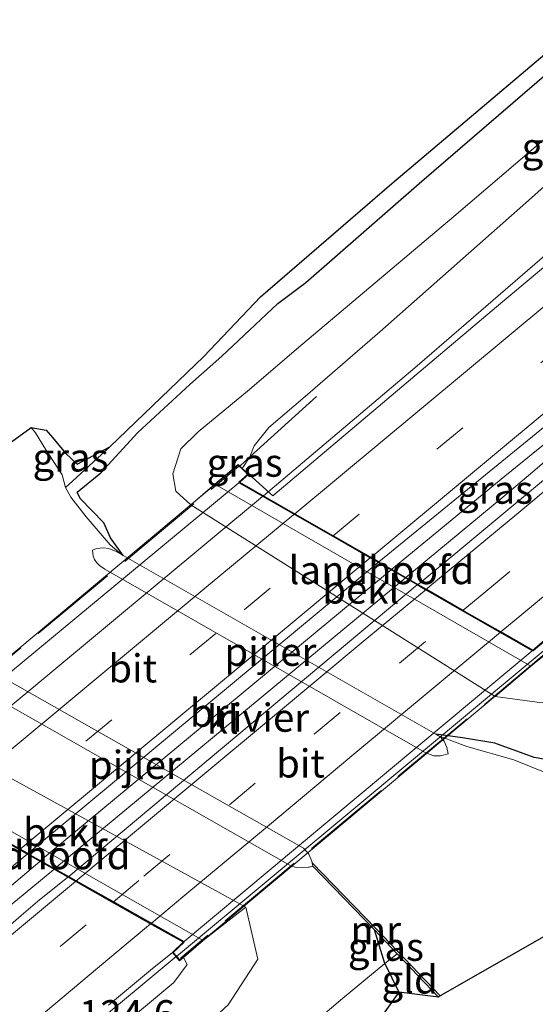
# Model space of a CAD drawing. Units: metres. Extents: x 151540 to 160010, y 431248 to 437503.
# Drawn here: x 152684 to 152730, y 432130 to 432218 of the extents above; entities that cross this region are included whole.
import ezdxf
from ezdxf.enums import TextEntityAlignment as Align

# ---------------------------------------------------------------- set-up
doc = ezdxf.new("R2010")
doc.units = ezdxf.units.M
doc.linetypes.add('IE-TERREINAFSCHEIDING', pattern=[10, 8, -2])
doc.linetypes.add('VW-3-9_STREEP', pattern=[12, 3, -9])
for name, color, linetype, lineweight in [('B-ME-AM-KILOMETR-S-B1', 7, 'Continuous', 18), ('B-ME-BV-GELEIDECONSTRUCTIE-GELEIDERAIL-L-B1', 213, 'BV-GELEIDERAIL', 18), ('B-ME-BV-GELEIDECONSTRUCTIE-GELEIDERAIL-L-B2', 213, 'BV-GELEIDERAIL', 18), ('B-ME-GW-INSTEEKWATERGANG-L-B1', 10, 'Continuous', 25), ('B-ME-GW-KRUINLIJN-L-B1', 93, 'Continuous', 18), ('B-ME-GW-TEENLIJN-L-B1', 93, 'Continuous', 18), ('B-ME-GW-WATERGANG-GREPPEL-L-B1', 10, 'Continuous', 25), ('B-ME-IE-GRASLAND-GV-B6', 93, 'Continuous', 18), ('B-ME-IE-GRONDWERKLIJN-GROND_INGERICHT-GV-B6', 253, 'Continuous', 18), ('B-ME-IE-TERREINAFSCHEIDING-DOORGANG-L-B1', 8, 'IE-TERREINAFSCHEIDING-KUNSTMATIG-OPEN', 18), ('B-ME-IE-TERREINAFSCHEIDING-RASTERHEKWERK-L-B1', 8, 'IE-TERREINAFSCHEIDING', 18), ('B-ME-IE-TERREINAFSCHEIDING-RASTERHEKWERK-L-B2', 8, 'IE-TERREINAFSCHEIDING', 18), ('B-ME-KG-KADASTRAAL-OPNAMEDTMGRENS-L-B1', 10, 'Continuous', 25), ('B-ME-KW-BRUG-GV-B7', 173, 'Continuous', 18), ('B-ME-KW-LANDHOOFD-GV-B6', 173, 'Continuous', 18), ('B-ME-KW-PIJLER-GV-B6', 173, 'Continuous', 18), ('B-ME-MW-MUUR-GV-B6', 8, 'IE-TERREINAFSCHEIDING-KUNSTMATIG', 18), ('B-ME-OB-BEKLEDING-GV-B6', 253, 'Continuous', 18), ('B-ME-OB-WATERLIJN-L-B1', 133, 'OB-WATERLIJN', 18), ('B-ME-OG-WATER-GV-B6', 153, 'Continuous', 18), ('B-ME-VH-VERH_SOORT-BITUMEN-GV-B6', 8, 'IE-TERREINAFSCHEIDING-NATUURLIJK-HOUTWAL', 18), ('B-ME-VH-VERH_SOORT-BITUMEN-GV-B7', 8, 'IE-TERREINAFSCHEIDING-NATUURLIJK-HOUTWAL', 18), ('B-ME-VH-VERH_SOORT-KLINKERS-GV-B7', 8, 'IE-TERREINAFSCHEIDING-NATUURLIJK-HOUTWAL', 18), ('B-ME-VW-MARKERING-39STREEP-015-L-B1', 255, 'VW-3-9_STREEP', 18), ('B-ME-VW-MARKERING-39STREEP-015-L-B2', 255, 'VW-3-9_STREEP', 18), ('B-ME-VW-MARKERING-STREEP-015-L-B1', 7, 'Continuous', 18), ('B-ME-VW-MARKERING-STREEP-015-L-B2', 7, 'Continuous', 18)]:
    doc.layers.add(name, color=color, linetype=linetype, lineweight=lineweight)
doc.styles.add('NLCS-ISO', font='NLCS-ISO.TTF')
doc.linetypes.add('BV-GELEIDERAIL', pattern='A,10,-3,[108,NLCS.SHX,S=1,R=0,X=0,Y=0],-3', length=16)
doc.linetypes.add('IE-TERREINAFSCHEIDING-KUNSTMATIG', pattern='A,4,[82,NLCS.SHX,S=0.75,R=90,X=0,Y=0],4,-2', length=10)
doc.linetypes.add('IE-TERREINAFSCHEIDING-KUNSTMATIG-OPEN', pattern='A,7,-1.5,[67,NLCS.SHX,S=0.75,R=0,X=0,Y=0],-1.5', length=10)
doc.linetypes.add('IE-TERREINAFSCHEIDING-NATUURLIJK-HOUTWAL', pattern='A,7,-1.5,[67,NLCS.SHX,S=0.75,R=45,X=0,Y=0],-1.5,7,-1.5,[70,NLCS.SHX,S=0.75,R=0,X=0,Y=0],-1.5', length=20)
doc.linetypes.add('OB-WATERLIJN', pattern='A,10,[32,NLCS.SHX,S=2,R=0,X=0,Y=0],-12', length=22)

msp = doc.modelspace()

# ---------------------------------------------------------------- linework, layer by layer
at = {"layer": 'B-ME-BV-GELEIDECONSTRUCTIE-GELEIDERAIL-L-B1'}
for points in [[(152918.215, 432335.242, 6.486), (152884.706, 432307.428, 6.569), (152857.769, 432284.939, 6.573), (152829.044, 432261.054, 6.505), (152806.52, 432242.336, 6.547), (152788.068, 432226.956, 6.577), (152763.46, 432206.431, 6.602), (152746.085, 432191.939, 6.632), (152741.199, 432187.441, 6.636), (152734.025, 432181.22, 6.602), (152729.999, 432177.702, 6.552), (152726.944, 432175.136, 6.569), (152718.325, 432168.005, 6.608)], [(152705.659, 432175.253, 6.458), (152719.317, 432186.792, 6.463), (152730.454, 432196.362, 6.382), (152742.569, 432206.78, 6.386), (152757.917, 432219.749, 6.403), (152773.152, 432232.48, 6.306), (152790.354, 432246.768, 6.285), (152805.682, 432259.561, 6.217), (152821.065, 432272.396, 6.225), (152832.271, 432281.777, 6.306), (152837.031, 432285.87, 6.327), (152841.26, 432289.777, 6.246), (152847.1272, 432295.206, 6.051), (152853.1782, 432300.261, 6.542)], [(152717.076, 432168.72, 6.588), (152727.127, 432176.995, 6.539), (152733.373, 432182.053, 6.573), (152740.704, 432187.973, 6.611), (152742.849, 432189.676, 6.619), (152746.085, 432191.939, 6.632)], [(152685.781, 432142.787, 6.615), (152679.947, 432137.852, 6.539), (152672.866, 432131.895, 6.535), (152664.785, 432124.779, 6.526), (152660.915, 432121.134, 6.526), (152665.222, 432124.284, 6.56), (152673.529, 432131.011, 6.535), (152680.732, 432136.875, 6.564), (152687.034, 432142.082, 6.597)], [(152636.549, 432081.928, 6.28), (152643.869, 432088.432, 6.289), (152650.981, 432094.686, 6.31), (152658.926, 432101.512, 6.31), (152666.796, 432108.338, 6.268), (152682.121, 432121.237, 6.327), (152697.9, 432134.336, 6.37)]]:
    msp.add_polyline3d(points, dxfattribs=at)
at = {"layer": 'B-ME-BV-GELEIDECONSTRUCTIE-GELEIDERAIL-L-B2'}
for p, q in [((152705.59, 432175.196, 6.458), (152674.415, 432149.303, 6.475)), ((152685.864, 432142.856, 6.615), (152717.007, 432168.663, 6.588)), ((152718.256, 432167.948, 6.608), (152687.117, 432142.151, 6.597)), ((152697.946, 432134.359, 6.26), (152731.233, 432162.057, 6.35))]:
    msp.add_line(p, q, dxfattribs=at)
at = {"layer": 'B-ME-GW-INSTEEKWATERGANG-L-B1'}
for q in [(152715.541, 432136.702, 2.301), (152717.688, 432131.179, 2.578)]:
    msp.add_line((152716.466, 432133.709, 2.382), q, dxfattribs=at)
for points in [[(152693.2, 432169.954, 2.716), (152692.061, 432171.518, 2.654), (152691.477, 432172.852, 2.65), (152689.374, 432174.995, 2.611), (152689.101, 432175.578, 2.603), (152691.228, 432177.291, 2.654), (152694.509, 432180.866, 3.167), (152699.135, 432185.121, 3.565), (152701.975, 432187.655, 3.892), (152704.425, 432189.944, 4.011), (152706.95, 432192.332, 4.03), (152709.431, 432194.199, 4.078), (152719.731, 432203.181, 3.909), (152734.649, 432215.999, 3.835), (152752.689, 432230.846, 3.947), (152771.269, 432246.455, 3.94), (152789.019, 432261.059, 3.957), (152810.983, 432279.225, 4.021), (152818.472, 432285.936, 3.939), (152830.876, 432295.476, 3.947), (152840.75, 432302.388, 3.889), (152842.026, 432303.095, 3.971), (152844.102, 432302.773, 4.054), (152845.595, 432303.337, 4.07)], [(152739.829, 432148.79, 2.798), (152736.372, 432149.384, 2.762), (152735.144, 432149.576, 2.687), (152734.811, 432150.151, 2.608), (152736.375, 432151.369, 2.584), (152738.402, 432154.418, 2.596), (152739.149, 432155.812, 2.643), (152738.656, 432156.622, 2.675), (152738.1, 432157.152, 2.683), (152737.435, 432157.144, 2.679), (152736.637, 432156.545, 2.639), (152732.923, 432152.218, 2.596), (152731.434, 432151.724, 2.62), (152729.738, 432152.002, 2.651), (152726.244, 432153.274, 2.595), (152723.362, 432153.765, 2.587), (152720.981, 432154.072, 2.72)]]:
    msp.add_polyline3d(points, dxfattribs=at)
at = {"layer": 'B-ME-GW-KRUINLIJN-L-B1'}
msp.add_line((152703.789, 432177.682, 5.81), (152704.443, 432178.696, 5.696), dxfattribs=at)
for points in [[(152766.368, 432237.974, 4.105), (152765.85, 432236.749, 4.212), (152764.149, 432234.463, 4.429), (152761.006, 432230.995, 4.539), (152754.234, 432224.896, 4.775), (152742.148, 432213.036, 5.086), (152729.492, 432201.717, 5.334), (152716.014, 432189.792, 5.417), (152709.389, 432184.075, 5.467), (152706.144, 432181.299, 5.526), (152704.84, 432179.684, 5.696), (152704.443, 432178.696, 5.696)], [(152698.555, 432134.262, 5.424), (152698.892, 432133.647, 5.432), (152697.692, 432132.033, 5.432), (152689.056, 432124.823, 5.412), (152670.973, 432109.892, 5.448), (152658.718, 432099.59, 5.503), (152646.327, 432088.268, 5.365), (152637.503, 432080.584, 5.321)]]:
    msp.add_polyline3d(points, dxfattribs=at)
at = {"layer": 'B-ME-GW-TEENLIJN-L-B1'}
for points in [[(152766.368, 432237.974, 4.105), (152763.481, 432236.246, 3.991), (152753.468, 432226.888, 3.962), (152741.876, 432216.5, 3.887), (152722.584, 432200.053, 4.147), (152708.599, 432188.256, 4.166), (152704.422, 432184.7, 3.984), (152699.876, 432180.928, 3.62), (152698.32, 432179.403, 3.301), (152697.624, 432177.195, 3.108), (152697.871, 432175.662, 2.9), (152699.209, 432174.446, 3.06)], [(152726.278, 432157.442, 2.791), (152730.439, 432156.878, 2.82), (152732.261, 432157.337, 2.86), (152734.113, 432157.568, 2.801), (152736.371, 432157.662, 2.777), (152737.996, 432158.649, 2.852), (152741.189, 432161.33, 3.034)], [(152704.101, 432138.725, 2.671), (152705.154, 432134.121, 3.147), (152702.539, 432130.05, 3.171), (152698.752, 432126.575, 3.356), (152685.285, 432116.577, 3.474), (152670.801, 432104.997, 3.605), (152651.827, 432089.2, 3.805), (152639.275, 432078.087, 3.722)]]:
    msp.add_polyline3d(points, dxfattribs=at)
at = {"layer": 'B-ME-GW-WATERGANG-GREPPEL-L-B1'}
msp.add_polyline3d([(152692.018, 432179.584, 2.536), (152688.694, 432176.555, 2.303), (152688.087, 432175.994, 2.177)], dxfattribs=at)
at = {"layer": 'B-ME-IE-GRASLAND-GV-B6'}
for points in [[(152703.555, 432177.891, 5.899), (152703.408, 432178.022, 5.812), (152701.335, 432176.279, 4.231), (152699.209, 432174.446, 3.06), (152697.871, 432175.662, 2.9), (152697.624, 432177.195, 3.108), (152698.32, 432179.403, 3.301), (152699.876, 432180.928, 3.62), (152704.422, 432184.7, 3.984), (152708.599, 432188.256, 4.166), (152722.584, 432200.053, 4.147), (152741.876, 432216.5, 3.887), (152753.468, 432226.888, 3.962)], [(152754.234, 432224.896, 4.775), (152742.148, 432213.036, 5.086), (152729.492, 432201.717, 5.334), (152716.014, 432189.792, 5.417), (152709.389, 432184.075, 5.467), (152706.144, 432181.299, 5.526), (152704.84, 432179.684, 5.696), (152704.443, 432178.696, 5.696), (152703.555, 432177.891, 5.899)], [(152763.996, 432223.367, 5.662), (152747.653, 432209.819, 5.632), (152726.374, 432192.018, 5.662), (152706.499, 432175.254, 5.753), (152704.366, 432177.165, 5.812), (152703.789, 432177.682, 5.81), (152704.443, 432178.696, 5.696), (152704.84, 432179.684, 5.696), (152706.144, 432181.299, 5.526), (152709.389, 432184.075, 5.467), (152716.014, 432189.792, 5.417), (152729.492, 432201.717, 5.334), (152742.148, 432213.036, 5.086), (152754.234, 432224.896, 4.775)], [(152734.649, 432215.999, 3.835), (152719.731, 432203.181, 3.909), (152709.431, 432194.199, 4.078), (152706.95, 432192.332, 4.03), (152704.425, 432189.944, 4.011), (152701.975, 432187.655, 3.892), (152699.135, 432185.121, 3.565), (152694.509, 432180.866, 3.167), (152691.228, 432177.291, 2.654), (152689.101, 432175.578, 2.603), (152689.374, 432174.995, 2.611), (152691.477, 432172.852, 2.65), (152692.061, 432171.518, 2.654), (152693.2, 432169.954, 2.716), (152693.054, 432170.037, 2.177), (152692.05, 432170.893, 2.177), (152689.922, 432173.384, 2.177), (152688.535, 432175.118, 2.177), (152688.087, 432175.994, 2.177), (152688.694, 432176.555, 2.303), (152692.018, 432179.584, 2.536), (152700.362, 432187.606, 3.198), (152705.399, 432192.921, 3.297), (152717.089, 432202.982, 3.132), (152734.328, 432217.541, 3.181)], [(152731.434, 432151.724, 2.62), (152729.738, 432152.002, 2.651), (152726.244, 432153.274, 2.595), (152723.362, 432153.765, 2.587), (152720.981, 432154.072, 2.72), (152693.2, 432169.954, 2.716), (152692.061, 432171.518, 2.654), (152691.477, 432172.852, 2.65), (152689.374, 432174.995, 2.611), (152689.101, 432175.578, 2.603), (152691.228, 432177.291, 2.654), (152694.509, 432180.866, 3.167), (152699.135, 432185.121, 3.565), (152701.975, 432187.655, 3.892), (152704.425, 432189.944, 4.011), (152706.95, 432192.332, 4.03), (152709.431, 432194.199, 4.078), (152719.731, 432203.181, 3.909), (152734.649, 432215.999, 3.835)], [(152741.876, 432216.5, 3.887), (152722.584, 432200.053, 4.147), (152708.599, 432188.256, 4.166), (152704.422, 432184.7, 3.984), (152699.876, 432180.928, 3.62), (152698.32, 432179.403, 3.301), (152697.624, 432177.195, 3.108), (152697.871, 432175.662, 2.9), (152699.209, 432174.446, 3.06), (152726.278, 432157.442, 2.791), (152730.439, 432156.878, 2.82)], [(152719.405, 432167.387, 5.818), (152715.924, 432169.379, 5.903), (152734.076, 432184.194, 5.852), (152736.586, 432181.633, 5.78), (152719.405, 432167.387, 5.818)], [(152688.087, 432175.994, 2.177), (152687.774, 432177.095, 2.177), (152686.287, 432179.381, 2.176), (152685.402, 432180.842, 2.176), (152685.03, 432181.306, 2.176), (152686.355, 432181.069, 2.547), (152686.911, 432180.429, 2.547), (152688.084, 432179.026, 2.491), (152689.122, 432178.054, 2.579), (152692.018, 432179.584, 2.536), (152688.694, 432176.555, 2.303), (152688.087, 432175.994, 2.177)], [(152703.555, 432177.891, 5.899), (152704.443, 432178.696, 5.696), (152703.789, 432177.682, 5.81), (152703.555, 432177.891, 5.899)], [(152736.781, 432164.055, 5.146), (152741.189, 432161.33, 3.034), (152737.996, 432158.649, 2.852), (152736.371, 432157.662, 2.777), (152734.113, 432157.568, 2.801), (152732.261, 432157.337, 2.86), (152730.439, 432156.878, 2.82), (152726.278, 432157.442, 2.791), (152729.421, 432160.11, 4.23), (152731.511, 432161.782, 5.106), (152732.282, 432161.488, 5.106), (152732.655, 432161.345, 5.106), (152733.627, 432161.484, 5.106), (152736.781, 432164.055, 5.146)], [(152674.546, 432160.977, 2.345), (152677.874, 432160.557, 2.345), (152678.435, 432160.203, 2.345), (152678.459, 432160.033, 2.689), (152678.491, 432159.803, 2.689), (152678.745, 432159.29, 2.69), (152679.005, 432158.989, 2.69), (152679.341, 432158.731, 2.69), (152708.107, 432142.394, 2.693), (152708.578, 432142.244, 2.693), (152709.137, 432142.207, 2.444), (152709.638, 432142.267, 2.444), (152709.735, 432142.29, 2.269), (152710.07, 432142.361, 2.269), (152715.541, 432136.702, 2.301), (152716.466, 432133.709, 2.382), (152715.08, 432132.605, 2.713), (152712.707, 432130.604, 2.875), (152709.974, 432128.313, 2.946)], [(152702.539, 432130.05, 3.171), (152705.154, 432134.121, 3.147), (152704.101, 432138.725, 2.671), (152673.61, 432155.418, 2.604), (152671.308, 432156.118, 3.081), (152668.368, 432155.141, 3.424), (152664.093, 432151.958, 4.149), (152658.694, 432146.662, 4.352), (152644.264, 432133.343, 4.878), (152617.114, 432109.316, 5.081)], [(152730.719, 432150.695, 2.182), (152727.924, 432151.793, 2.181), (152723.739, 432152.993, 2.181), (152722.413, 432153.489, 2.181), (152721.155, 432153.976, 2.181), (152720.981, 432154.072, 2.72), (152723.362, 432153.765, 2.587), (152726.244, 432153.274, 2.595), (152729.738, 432152.002, 2.651), (152731.434, 432151.724, 2.62)], [(152626.973, 432095.423, 5.907), (152650.004, 432114.683, 5.903), (152684.658, 432143.42, 5.861), (152688.278, 432141.381, 5.827), (152685.5728, 432139.2301, 5.72), (152684.1216, 432137.9801, 5.7073), (152682.197, 432136.3331, 5.7209), (152679.0992, 432133.7091, 5.7315), (152676.3395, 432131.3932, 5.7518), (152671.8418, 432127.6412, 5.7524), (152666.7123, 432123.357, 5.7989), (152663.7861, 432120.9265, 5.8037), (152661.1788, 432118.7608, 5.8213), (152655.699, 432114.2359, 5.829), (152651.9949, 432111.1798, 5.8106), (152645.4058, 432105.7272, 5.7929), (152640.3371, 432101.5309, 5.7794), (152636.7135, 432098.4801, 5.78), (152629.6713, 432092.6119, 5.7815), (152629.2281, 432092.246, 5.7805), (152626.973, 432095.423, 5.907)], [(152704.101, 432138.725, 2.671), (152705.154, 432134.121, 3.147), (152702.539, 432130.05, 3.171), (152698.752, 432126.575, 3.356), (152685.285, 432116.577, 3.474), (152670.801, 432104.997, 3.605), (152651.827, 432089.2, 3.805), (152639.275, 432078.087, 3.722), (152637.503, 432080.584, 5.321), (152646.327, 432088.268, 5.365), (152658.718, 432099.59, 5.503), (152670.973, 432109.892, 5.448), (152689.056, 432124.823, 5.412), (152697.692, 432132.033, 5.432), (152698.892, 432133.647, 5.432), (152698.555, 432134.262, 5.424), (152700.295, 432135.778, 4.268), (152701.962, 432137.069, 3.6), (152704.101, 432138.725, 2.671)], [(152717.561, 432134.582, 2.301), (152716.466, 432133.709, 2.382), (152715.541, 432136.702, 2.301), (152717.561, 432134.582, 2.301)], [(152691.8853, 432130.0331, 5.5672), (152695.6152, 432133.1396, 5.5898), (152697.578, 432134.711, 5.676), (152698.217, 432133.967, 5.676), (152698.555, 432134.262, 5.424), (152698.892, 432133.647, 5.432), (152697.692, 432132.033, 5.432), (152689.056, 432124.823, 5.412)]]:
    msp.add_polyline3d(points, dxfattribs=at)
at = {"layer": 'B-ME-IE-GRONDWERKLIJN-GROND_INGERICHT-GV-B6'}
for points in [[(152721.237, 432130.726, 2.302), (152717.688, 432131.179, 2.578), (152716.466, 432133.709, 2.382), (152717.561, 432134.582, 2.301), (152721.237, 432130.726, 2.302)], [(152644.482, 432070.749, 3.729), (152642.087, 432074.124, 3.552), (152655.041, 432084.319, 3.116), (152688.464, 432111.344, 2.871), (152708.212, 432127.017, 2.942), (152709.974, 432128.313, 2.946), (152712.707, 432130.604, 2.875), (152715.08, 432132.605, 2.713), (152716.466, 432133.709, 2.382), (152717.688, 432131.179, 2.578), (152712.872, 432124.408, 2.985), (152644.482, 432070.749, 3.729)]]:
    msp.add_polyline3d(points, dxfattribs=at)
at = {"layer": 'B-ME-IE-TERREINAFSCHEIDING-DOORGANG-L-B1'}
msp.add_line((152712.707, 432130.604, 2.875), (152709.974, 432128.313, 2.946), dxfattribs=at)
at = {"layer": 'B-ME-IE-TERREINAFSCHEIDING-RASTERHEKWERK-L-B1'}
for p, q in [((152704.443, 432178.696, 5.696), (152711.029, 432184.669, 5.572)), ((152703.555, 432177.891, 5.899), (152704.443, 432178.696, 5.696)), ((152716.466, 432133.709, 2.382), (152717.561, 432134.582, 2.301)), ((152717.561, 432134.582, 2.301), (152721.237, 432130.726, 2.302)), ((152715.08, 432132.605, 2.713), (152716.466, 432133.709, 2.382)), ((152712.707, 432130.604, 2.875), (152715.08, 432132.605, 2.713))]:
    msp.add_line(p, q, dxfattribs=at)
at = {"layer": 'B-ME-IE-TERREINAFSCHEIDING-RASTERHEKWERK-L-B2'}
for p, q in [((152670.26, 432150.255, 5.897), (152703.461, 432177.842, 5.899)), ((152731.449, 432161.856, 5.867), (152698.303, 432134.207, 5.81))]:
    msp.add_line(p, q, dxfattribs=at)
at = {"layer": 'B-ME-KG-KADASTRAAL-OPNAMEDTMGRENS-L-B1'}
for points in [[(152939.626, 432306.751, 3.895), (152917.7155, 432289.644, 3.7435), (152895.805, 432272.537, 3.592), (152892.627, 432270.056, 3.57), (152871.8185, 432253.7075, 3.342), (152851.01, 432237.359, 3.114), (152817.207, 432210.575, 3.025), (152787.7435, 432186.661, 2.939), (152758.28, 432162.747, 2.853), (152758.476, 432150.383, 3.051), (152743.338, 432147.925, 2.877), (152745.665, 432144.694, 2.183), (152721.363, 432130.846, 2.182), (152721.237, 432130.726, 2.302), (152717.688, 432131.179, 2.578), (152712.872, 432124.408, 2.985), (152678.677, 432097.5785, 3.357), (152644.482, 432070.749, 3.729)], [(152662.53, 432164.981, 2.176), (152685.03, 432181.306, 2.176), (152686.355, 432181.069, 2.547), (152686.911, 432180.429, 2.547), (152688.084, 432179.026, 2.491), (152689.122, 432178.054, 2.579), (152692.018, 432179.584, 2.536), (152700.362, 432187.606, 3.198), (152705.399, 432192.921, 3.297), (152717.089, 432202.982, 3.132), (152734.328, 432217.541, 3.181), (152749.774, 432230.214, 3.229), (152766.776, 432244.221, 3.194), (152786.402, 432260.969, 3.203), (152801.742, 432273.631, 3.098)]]:
    msp.add_polyline3d(points, dxfattribs=at)
at = {"layer": 'B-ME-KW-BRUG-GV-B7'}
msp.add_polyline3d([(152729.64, 432161.491, 5.681), (152730.816, 432162.5, 5.646), (152731.527, 432161.857, 5.642), (152698.223, 432134.037, 5.676), (152697.647, 432134.707, 5.676), (152698.62, 432135.615, 5.676), (152672.119, 432150.538, 5.811), (152670.877, 432149.452, 5.811), (152670.235, 432150.206, 5.897), (152670.2, 432150.25, 5.81), (152703.407, 432177.956, 5.812), (152704.291, 432177.165, 5.812), (152703.488, 432176.456, 5.812), (152729.64, 432161.491, 5.681)], dxfattribs=at)
at = {"layer": 'B-ME-KW-LANDHOOFD-GV-B6'}
for points in [[(152703.555, 432177.891, 5.899), (152703.789, 432177.682, 5.81), (152704.366, 432177.165, 5.812), (152703.56, 432176.454, 5.776), (152708.517, 432173.618, 5.758), (152711.9, 432171.682, 5.846), (152715.261, 432169.758, 5.898), (152715.924, 432169.379, 5.903), (152719.405, 432167.387, 5.818), (152720.155, 432166.958, 5.792), (152723.55, 432165.015, 5.767), (152726.939, 432163.076, 5.732), (152729.621, 432161.541, 5.646), (152730.817, 432162.567, 5.646), (152731.603, 432161.856, 5.642), (152731.511, 432161.782, 5.106), (152729.421, 432160.11, 4.23), (152701.335, 432176.279, 4.231), (152703.408, 432178.022, 5.812), (152703.555, 432177.891, 5.899)], [(152700.295, 432135.778, 4.268), (152698.555, 432134.262, 5.424), (152698.217, 432133.967, 5.676), (152697.578, 432134.711, 5.676), (152698.536, 432135.605, 5.676), (152695.757, 432137.17, 5.717), (152692.393, 432139.064, 5.76), (152688.973, 432140.99, 5.798), (152688.278, 432141.381, 5.827), (152684.658, 432143.42, 5.861), (152683.976, 432143.804, 5.849), (152680.606, 432145.701, 5.802), (152677.152, 432147.646, 5.717), (152672.125, 432150.477, 5.811), (152670.872, 432149.381, 5.811), (152670.184, 432150.191, 5.897), (152670.129, 432150.255, 5.81), (152670.256, 432150.358, 5.728), (152672.036, 432151.804, 4.264), (152700.295, 432135.778, 4.268)]]:
    msp.add_polyline3d(points, dxfattribs=at)
at = {"layer": 'B-ME-KW-PIJLER-GV-B6'}
for points in [[(152693.2, 432169.954, 2.716), (152720.981, 432154.072, 2.72), (152721.155, 432153.976, 2.181), (152721.404, 432153.838, 2.181), (152721.741, 432153.459, 2.181), (152721.981, 432152.897, 2.181), (152722.077, 432152.33, 2.181), (152721.395, 432152.174, 2.181), (152720.818, 432152.175, 2.181), (152720.392, 432152.294, 2.181), (152719.991, 432152.494, 2.181), (152691.576, 432168.735, 2.177), (152691.091, 432169.054, 2.177), (152690.851, 432169.295, 2.177), (152690.653, 432169.578, 2.177), (152690.533, 432169.899, 2.177), (152690.49, 432170.158, 2.177), (152690.474, 432170.416, 2.177), (152690.831, 432170.559, 2.177), (152691.432, 432170.639, 2.177), (152691.914, 432170.579, 2.177), (152692.573, 432170.312, 2.177), (152693.054, 432170.037, 2.177), (152693.2, 432169.954, 2.716)], [(152708.107, 432142.394, 2.693), (152679.341, 432158.731, 2.69), (152679.005, 432158.989, 2.69), (152678.745, 432159.29, 2.69), (152678.491, 432159.803, 2.689), (152678.459, 432160.033, 2.689), (152678.435, 432160.203, 2.345), (152678.418, 432160.323, 2.345), (152678.541, 432160.373, 2.176), (152678.895, 432160.517, 2.176), (152679.186, 432160.594, 2.177), (152679.647, 432160.574, 2.177), (152680.089, 432160.434, 2.177), (152680.688, 432160.117, 2.177), (152709.241, 432143.956, 2.18), (152709.702, 432143.416, 2.18), (152709.981, 432142.8, 2.18), (152710.012, 432142.673, 2.18), (152710.07, 432142.361, 2.269), (152709.735, 432142.29, 2.269), (152709.638, 432142.267, 2.444), (152709.137, 432142.207, 2.444), (152708.578, 432142.244, 2.693), (152708.107, 432142.394, 2.693)]]:
    msp.add_polyline3d(points, dxfattribs=at)
at = {"layer": 'B-ME-MW-MUUR-GV-B6'}
msp.add_polyline3d([(152717.561, 432134.582, 2.301), (152715.541, 432136.702, 2.301), (152710.07, 432142.361, 2.269), (152710.012, 432142.673, 2.18), (152715.667, 432136.822, 2.181), (152721.363, 432130.846, 2.182), (152721.237, 432130.726, 2.302), (152717.561, 432134.582, 2.301)], dxfattribs=at)
at = {"layer": 'B-ME-OB-BEKLEDING-GV-B6'}
for points in [[(152729.421, 432160.11, 4.23), (152726.278, 432157.442, 2.791), (152699.209, 432174.446, 3.06), (152701.335, 432176.279, 4.231), (152729.421, 432160.11, 4.23)], [(152672.036, 432151.804, 4.264), (152673.61, 432155.418, 2.604), (152704.101, 432138.725, 2.671), (152701.962, 432137.069, 3.6), (152700.295, 432135.778, 4.268), (152672.036, 432151.804, 4.264)]]:
    msp.add_polyline3d(points, dxfattribs=at)
at = {"layer": 'B-ME-OB-WATERLIJN-L-B1'}
for points in [[(152730.719, 432150.695, 2.182), (152727.924, 432151.793, 2.181), (152723.739, 432152.993, 2.181), (152722.413, 432153.489, 2.181), (152721.155, 432153.976, 2.181), (152721.404, 432153.838, 2.181), (152721.741, 432153.459, 2.181), (152721.981, 432152.897, 2.181), (152722.077, 432152.33, 2.181), (152721.395, 432152.174, 2.181), (152720.818, 432152.175, 2.181), (152720.392, 432152.294, 2.181), (152719.991, 432152.494, 2.181), (152691.576, 432168.735, 2.177), (152691.091, 432169.054, 2.177), (152690.851, 432169.295, 2.177), (152690.653, 432169.578, 2.177), (152690.533, 432169.899, 2.177), (152690.49, 432170.158, 2.177), (152690.474, 432170.416, 2.177), (152690.831, 432170.559, 2.177), (152691.432, 432170.639, 2.177), (152691.914, 432170.579, 2.177), (152692.573, 432170.312, 2.177), (152693.054, 432170.037, 2.177), (152692.05, 432170.893, 2.177), (152689.922, 432173.384, 2.177), (152688.535, 432175.118, 2.177), (152688.087, 432175.994, 2.177), (152687.774, 432177.095, 2.177), (152686.287, 432179.381, 2.176), (152685.402, 432180.842, 2.176), (152685.03, 432181.306, 2.176)], [(152721.363, 432130.846, 2.182), (152715.667, 432136.822, 2.181), (152710.012, 432142.673, 2.18), (152709.981, 432142.8, 2.18), (152709.702, 432143.416, 2.18), (152709.241, 432143.956, 2.18), (152680.688, 432160.117, 2.177), (152680.089, 432160.434, 2.177), (152679.647, 432160.574, 2.177), (152679.186, 432160.594, 2.177), (152678.895, 432160.517, 2.176), (152678.541, 432160.373, 2.176), (152677.944, 432160.749, 2.176), (152674.245, 432161.216, 2.176), (152674.219, 432161.018, 2.176), (152674.465, 432160.987, 2.176), (152674.097, 432160.632, 2.176), (152673.73, 432160.675, 2.176), (152673.239, 432160.808, 2.176), (152672.687, 432161.346, 2.176), (152670.7, 432162.36, 2.176), (152667.167, 432163.077, 2.175), (152664.621, 432163.858, 2.175), (152662.53, 432164.981, 2.176)]]:
    msp.add_polyline3d(points, dxfattribs=at)
at = {"layer": 'B-ME-OG-WATER-GV-B6'}
for points in [[(152662.53, 432164.981, 2.176), (152685.03, 432181.306, 2.176), (152685.402, 432180.842, 2.176), (152686.287, 432179.381, 2.176), (152687.774, 432177.095, 2.177), (152688.087, 432175.994, 2.177)], [(152688.087, 432175.994, 2.177), (152688.535, 432175.118, 2.177), (152689.922, 432173.384, 2.177), (152692.05, 432170.893, 2.177), (152693.054, 432170.037, 2.177), (152692.573, 432170.312, 2.177), (152691.914, 432170.579, 2.177), (152691.432, 432170.639, 2.177), (152690.831, 432170.559, 2.177), (152690.474, 432170.416, 2.177), (152690.49, 432170.158, 2.177), (152690.533, 432169.899, 2.177), (152690.653, 432169.578, 2.177), (152690.851, 432169.295, 2.177), (152691.091, 432169.054, 2.177), (152691.576, 432168.735, 2.177), (152719.991, 432152.494, 2.181), (152720.392, 432152.294, 2.181), (152720.818, 432152.175, 2.181), (152721.395, 432152.174, 2.181), (152722.077, 432152.33, 2.181), (152721.981, 432152.897, 2.181), (152721.741, 432153.459, 2.181), (152721.404, 432153.838, 2.181), (152721.155, 432153.976, 2.181), (152722.413, 432153.489, 2.181), (152723.739, 432152.993, 2.181), (152727.924, 432151.793, 2.181), (152730.719, 432150.695, 2.182)], [(152745.665, 432144.694, 2.183), (152721.363, 432130.846, 2.182), (152715.667, 432136.822, 2.181), (152710.012, 432142.673, 2.18), (152709.981, 432142.8, 2.18), (152709.702, 432143.416, 2.18), (152709.241, 432143.956, 2.18), (152680.688, 432160.117, 2.177)]]:
    msp.add_polyline3d(points, dxfattribs=at)
at = {"layer": 'B-ME-VH-VERH_SOORT-BITUMEN-GV-B6'}
for points in [[(152730.817, 432162.567, 5.646), (152729.621, 432161.541, 5.646), (152726.939, 432163.076, 5.732), (152723.55, 432165.015, 5.767), (152720.155, 432166.958, 5.792), (152719.405, 432167.387, 5.818), (152736.586, 432181.633, 5.78), (152734.076, 432184.194, 5.852), (152715.924, 432169.379, 5.903), (152715.261, 432169.758, 5.898), (152711.9, 432171.682, 5.846), (152708.517, 432173.618, 5.758), (152703.56, 432176.454, 5.776), (152704.366, 432177.165, 5.812), (152706.499, 432175.254, 5.753), (152726.374, 432192.018, 5.662), (152747.653, 432209.819, 5.632), (152763.996, 432223.367, 5.662), (152782.537, 432238.791, 5.649), (152801.108, 432254.383, 5.653)], [(152620.605, 432104.396, 5.684), (152644.602, 432124.199, 5.666), (152663.54, 432139.689, 5.67), (152672.722, 432147.203, 5.707), (152670.872, 432149.381, 5.811), (152672.125, 432150.477, 5.811), (152677.152, 432147.646, 5.717), (152680.606, 432145.701, 5.802), (152683.976, 432143.804, 5.849), (152684.658, 432143.42, 5.861), (152650.004, 432114.683, 5.903), (152626.973, 432095.423, 5.907), (152620.605, 432104.396, 5.684)], [(152671.8418, 432127.6412, 5.7524), (152676.3395, 432131.3932, 5.7518), (152679.0992, 432133.7091, 5.7315), (152682.197, 432136.3331, 5.7209), (152684.1216, 432137.9801, 5.7073), (152685.5728, 432139.2301, 5.72), (152688.278, 432141.381, 5.827), (152688.973, 432140.99, 5.798), (152692.393, 432139.064, 5.76), (152695.757, 432137.17, 5.717), (152698.536, 432135.605, 5.676), (152697.578, 432134.711, 5.676), (152695.6152, 432133.1396, 5.5898), (152691.8853, 432130.0331, 5.5672)]]:
    msp.add_polyline3d(points, dxfattribs=at)
at = {"layer": 'B-ME-VH-VERH_SOORT-BITUMEN-GV-B7'}
for points in [[(152715.855, 432169.322, 5.903), (152684.74, 432143.488, 5.861), (152684.059, 432143.873, 5.849), (152680.689, 432145.77, 5.802), (152677.235, 432147.715, 5.717), (152672.208, 432150.546, 5.811), (152703.491, 432176.397, 5.776), (152708.448, 432173.56, 5.758), (152711.831, 432171.625, 5.846), (152715.192, 432169.701, 5.898), (152715.855, 432169.322, 5.903)], [(152729.552, 432161.484, 5.646), (152698.619, 432135.674, 5.676), (152695.84, 432137.239, 5.717), (152692.476, 432139.133, 5.76), (152689.056, 432141.059, 5.798), (152688.36, 432141.45, 5.827), (152719.336, 432167.33, 5.818), (152720.086, 432166.901, 5.792), (152723.481, 432164.958, 5.767), (152726.87, 432163.019, 5.732), (152729.552, 432161.484, 5.646)]]:
    msp.add_polyline3d(points, dxfattribs=at)
at = {"layer": 'B-ME-VH-VERH_SOORT-KLINKERS-GV-B7'}
msp.add_polyline3d([(152719.336, 432167.33, 5.818), (152688.36, 432141.45, 5.827), (152684.74, 432143.488, 5.861), (152715.855, 432169.322, 5.903), (152719.336, 432167.33, 5.818)], dxfattribs=at)
at = {"layer": 'B-ME-VW-MARKERING-39STREEP-015-L-B1'}
for points in [[(152711.8579, 432171.7061, 5.8648), (152741.5166, 432196.3688, 5.8695), (152779.0567, 432227.668, 5.8928), (152816.5215, 432259.1191, 5.8605), (152853.9465, 432290.5746, 5.8919), (152891.3651, 432321.9771, 5.8174), (152913.9869, 432340.8686, 5.7709)], [(152723.4184, 432165.0903, 5.7858), (152725.2455, 432166.6071, 5.7836), (152732.8335, 432172.8848, 5.7546), (152740.316, 432179.1056, 5.7613), (152747.8658, 432185.3538, 5.7832), (152755.419, 432191.6105, 5.7936), (152763.0016, 432197.8808, 5.7964), (152770.5985, 432204.1672, 5.8143), (152778.197, 432210.445, 5.8383), (152785.677, 432216.6209, 5.8357), (152793.2008, 432222.8429, 5.8275)], [(152631.7798, 432088.6497, 5.7969), (152635.0215, 432091.3477, 5.7965), (152642.5309, 432097.6154, 5.7993), (152650.023, 432103.8413, 5.8055), (152657.5359, 432110.1244, 5.8186), (152665.0901, 432116.4448, 5.8087), (152672.6008, 432122.6977, 5.7745), (152680.1568, 432129.0085, 5.7515), (152687.6103, 432135.2417, 5.7654), (152692.2582, 432139.1399, 5.7803)]]:
    msp.add_polyline3d(points, dxfattribs=at)
at = {"layer": 'B-ME-VW-MARKERING-39STREEP-015-L-B2'}
for points in [[(152680.655, 432145.7891, 5.8605), (152703.9471, 432165.1278, 5.8636), (152711.7892, 432171.6489, 5.8648)], [(152692.2992, 432139.1743, 5.7804), (152695.0434, 432141.4758, 5.7892), (152702.6399, 432147.8107, 5.7996), (152710.1744, 432154.0783, 5.7977), (152717.7591, 432160.3921, 5.7928), (152723.3905, 432165.0671, 5.7858)]]:
    msp.add_polyline3d(points, dxfattribs=at)
at = {"layer": 'B-ME-VW-MARKERING-STREEP-015-L-B1'}
for points in [[(152708.4458, 432173.6587, 5.8154), (152738.6152, 432198.7216, 5.8052), (152776.2626, 432230.0684, 5.8301), (152813.6641, 432261.4832, 5.7972), (152851.03, 432292.8924, 5.8176), (152888.475, 432324.2695, 5.7329), (152911.8138, 432343.7606, 5.6772)], [(152715.2172, 432169.7831, 5.9547), (152741.7828, 432191.8691, 5.9709), (152779.4107, 432223.2372, 5.9681), (152816.8738, 432254.6992, 5.939), (152854.3355, 432286.1765, 5.9777), (152891.7985, 432317.6207, 5.9281), (152916.1807, 432337.9491, 5.8713)], [(152720.1483, 432166.9618, 5.8464), (152720.461, 432167.2212, 5.8465), (152728.004, 432173.4766, 5.8378), (152735.548, 432179.733, 5.8249), (152743.1676, 432186.0527, 5.8582), (152750.711, 432192.3086, 5.8784), (152758.254, 432198.566, 5.8883), (152765.784, 432204.7876, 5.8957), (152773.326, 432211.039, 5.9062), (152780.9567, 432217.3403, 5.9089), (152788.5104, 432223.5772, 5.9135)], [(152726.7721, 432163.1715, 5.7292), (152728.635, 432164.7186, 5.7248), (152734.5514, 432169.62, 5.6788), (152742.0939, 432175.8398, 5.6839), (152749.623, 432182.075, 5.6982), (152757.2321, 432188.3731, 5.7115), (152764.766, 432194.6036, 5.7086), (152772.303, 432200.83, 5.7253), (152779.9191, 432207.1201, 5.7542), (152787.453, 432213.3506, 5.7587)], [(152629.6973, 432091.5848, 5.8699), (152631.5788, 432093.1518, 5.8693), (152639.112, 432099.419, 5.8709), (152646.5613, 432105.6325, 5.8824), (152654.085, 432111.912, 5.8925), (152661.6853, 432118.2551, 5.8933), (152669.2096, 432124.535, 5.8679), (152676.733, 432130.815, 5.8349), (152684.3353, 432137.1561, 5.8319), (152688.95, 432141.003, 5.8323)], [(152634.0443, 432085.4582, 5.7231), (152638.1033, 432089.1053, 5.7225), (152645.5776, 432095.437, 5.7238), (152653.109, 432101.701, 5.7272), (152660.7213, 432108.0241, 5.7362), (152668.2316, 432114.313, 5.7263), (152675.751, 432120.591, 5.6876), (152683.3373, 432126.9461, 5.6736), (152690.924, 432133.301, 5.7025), (152695.6364, 432137.2379, 5.723)]]:
    msp.add_polyline3d(points, dxfattribs=at)
at = {"layer": 'B-ME-VW-MARKERING-STREEP-015-L-B2'}
for points in [[(152677.2121, 432147.7279, 5.8046), (152700.935, 432167.4192, 5.818), (152708.3764, 432173.601, 5.8154)], [(152684.0414, 432143.8829, 5.9549), (152704.1248, 432160.5611, 5.9479), (152715.1484, 432169.7259, 5.9547)], [(152688.991, 432141.0372, 5.8323), (152691.8626, 432143.431, 5.8325), (152699.391, 432149.705, 5.8476), (152707.0003, 432156.0381, 5.8474), (152714.534, 432162.3056, 5.8442), (152720.1202, 432166.9385, 5.8464)], [(152695.6772, 432137.2721, 5.7231), (152698.5044, 432139.634, 5.7354), (152706.0168, 432145.8888, 5.7475), (152713.52, 432152.157, 5.7463), (152721.1144, 432158.473, 5.7425), (152726.744, 432163.1482, 5.7293)]]:
    msp.add_polyline3d(points, dxfattribs=at)

# ---------------------------------------------------------------- texts
at = {"layer": 'B-ME-AM-KILOMETR-S-B1', "ltscale": 0.2, "style": 'NLCS-ISO'}
msp.add_text('124.6', height=2.5, dxfattribs=at).set_placement((152689.273, 432127.187, 5.554), align=Align.BOTTOM_LEFT)
at = {"layer": 'B-ME-IE-GRASLAND-GV-B6', "ltscale": 0.2, "style": 'NLCS-ISO'}
for p in [(152731.996, 432206.21), (152688.524, 432178.65), (152703.999, 432178.189), (152726.255, 432175.7905), (152716.551, 432135.2055)]:
    msp.add_text('gras', height=2.5, dxfattribs=at).set_placement(p, align=Align.MIDDLE_CENTER)
at = {"layer": 'B-ME-IE-GRONDWERKLIJN-GROND_INGERICHT-GV-B6', "ltscale": 0.2, "style": 'NLCS-ISO'}
msp.add_text('gld', height=2.5, dxfattribs=at).set_placement((152718.6642, 432132.3041), align=Align.MIDDLE_CENTER)
at = {"layer": 'B-ME-KW-BRUG-GV-B7', "ltscale": 0.2, "style": 'NLCS-ISO'}
msp.add_text('br', height=2.5, dxfattribs=at).set_placement((152700.8427, 432155.9918), align=Align.MIDDLE_CENTER)
at = {"layer": 'B-ME-KW-LANDHOOFD-GV-B6', "ltscale": 0.2, "style": 'NLCS-ISO'}
for p in [(152716.1541, 432168.6544), (152685.5968, 432143.3399)]:
    msp.add_text('landhoofd', height=2.5, dxfattribs=at).set_placement(p, align=Align.MIDDLE_CENTER)
at = {"layer": 'B-ME-KW-PIJLER-GV-B6', "ltscale": 0.2, "style": 'NLCS-ISO'}
for p in [(152706.2851, 432161.3995), (152694.235, 432151.3622)]:
    msp.add_text('pijler', height=2.5, dxfattribs=at).set_placement(p, align=Align.MIDDLE_CENTER)
at = {"layer": 'B-ME-MW-MUUR-GV-B6', "ltscale": 0.2, "style": 'NLCS-ISO'}
msp.add_text('mr', height=2.5, dxfattribs=at).set_placement((152715.6563, 432136.6875), align=Align.MIDDLE_CENTER)
at = {"layer": 'B-ME-OB-BEKLEDING-GV-B6', "ltscale": 0.2, "style": 'NLCS-ISO'}
for p in [(152714.3233, 432166.9232), (152687.7192, 432145.3865)]:
    msp.add_text('bekl', height=2.5, dxfattribs=at).set_placement(p, align=Align.MIDDLE_CENTER)
at = {"layer": 'B-ME-OG-WATER-GV-B6', "ltscale": 0.2, "style": 'NLCS-ISO'}
msp.add_text('rivier', height=2.5, dxfattribs=at).set_placement((152705.6338, 432155.5499), align=Align.MIDDLE_CENTER)
at = {"layer": 'B-ME-VH-VERH_SOORT-BITUMEN-GV-B7', "ltscale": 0.2, "style": 'NLCS-ISO'}
for p in [(152694.046, 432159.9266), (152708.9625, 432151.4864)]:
    msp.add_text('bit', height=2.5, dxfattribs=at).set_placement(p, align=Align.MIDDLE_CENTER)
at = {"layer": 'B-ME-VH-VERH_SOORT-KLINKERS-GV-B7', "ltscale": 0.2, "style": 'NLCS-ISO'}
msp.add_text('kl', height=2.5, dxfattribs=at).set_placement((152702.0462, 432155.3775), align=Align.MIDDLE_CENTER)

doc.saveas('drawing.dxf')
